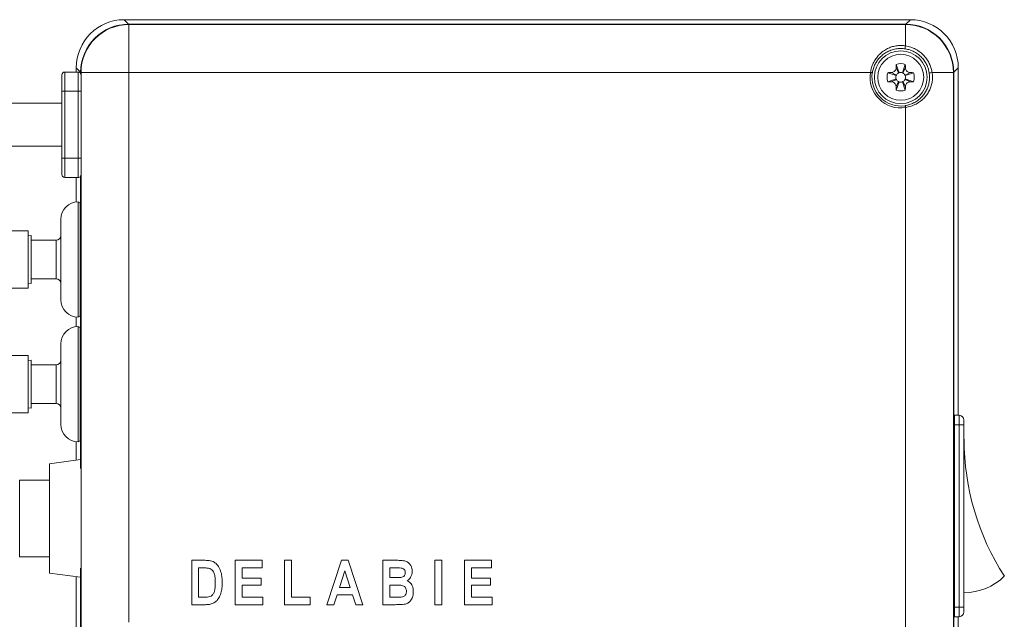
# Model space of a CAD drawing. Units: millimetres. Extents: x -552 to 849, y -430 to 672.
# Drawn here: x 388 to 491, y 133 to 196 of the extents above; entities that cross this region are included whole.
import ezdxf

# ---------------------------------------------------------------- set-up
doc = ezdxf.new("R2010")
doc.units = ezdxf.units.MM

msp = doc.modelspace()

# ---------------------------------------------------------------- linework, layer by layer
at = {"color": 7, "linetype": 'Continuous', "lineweight": 18}
for p, q in [((398.74, 195.99), (480.75, 195.99)), ((398.74, 195.99), (399.2, 195.54)), ((399.24, 195.54), (399.24, 195.49)), ((399.24, 195.54), (480.24, 195.54)), ((399.24, 190.49), (399.24, 195.49)), ((480.24, 195.49), (399.24, 195.49)), ((480.24, 195.54), (480.24, 195.49)), ((480.24, 193.27), (480.24, 195.49)), ((480.29, 195.54), (480.75, 195.99)), ((479.27, 191.33), (479.58, 190.47)), ((480.22, 191.33), (479.91, 190.47)), ((392.24, 188.54), (392.24, 190.24)), ((392.54, 190.54), (392.54, 188.54)), ((392.54, 190.54), (393.94, 190.54)), ((393.74, 190.54), (393.74, 190.99)), ((394.2, 190.54), (393.74, 190.99)), ((393.94, 188.54), (393.94, 190.54)), ((394.2, 190.49), (394.24, 190.49)), ((394.2, 190.33), (394.2, 190.49)), ((399.24, 190.49), (394.24, 190.49)), ((394.24, 190.49), (394.24, 129.49)), ((476.58, 190.49), (399.24, 190.49)), ((399.24, 190.49), (399.24, 133.16)), ((478.41, 190.47), (479.27, 190.16)), ((478.77, 190.48), (479.3, 190.22)), ((479.26, 190.97), (479.52, 190.44)), ((480.23, 190.97), (479.97, 190.44)), ((480.72, 190.48), (480.19, 190.22)), ((481.08, 190.47), (480.22, 190.16)), ((485.24, 190.49), (483.02, 190.49)), ((485.24, 129.49), (485.24, 190.49)), ((485.29, 190.49), (485.24, 190.49)), ((485.74, 190.99), (485.29, 190.54)), ((485.29, 190.49), (485.29, 129.49)), ((485.74, 190.99), (485.74, 154.74)), ((478.41, 189.52), (479.27, 189.83)), ((478.77, 189.51), (479.3, 189.77)), ((479.26, 189.02), (479.52, 189.55)), ((479.27, 188.66), (479.58, 189.52)), ((480.22, 188.66), (479.91, 189.52)), ((480.23, 189.02), (479.97, 189.55)), ((480.72, 189.51), (480.19, 189.77)), ((481.08, 189.52), (480.22, 189.83)), ((392.24, 181.54), (392.24, 188.54)), ((392.24, 188.54), (392.54, 188.54)), ((392.54, 188.54), (392.54, 181.54)), ((393.94, 188.54), (392.54, 188.54)), ((393.94, 181.54), (393.94, 188.54)), ((394.21, 188.54), (393.94, 188.54)), ((392.24, 187.29), (366.84, 187.29)), ((480.24, 129.49), (480.24, 186.83)), ((366.84, 182.79), (392.24, 182.79)), ((392.24, 181.54), (392.54, 181.54)), ((392.24, 179.84), (392.24, 181.54)), ((392.54, 181.54), (393.94, 181.54)), ((392.54, 181.54), (392.54, 179.54)), ((393.94, 179.54), (393.94, 181.54)), ((394.21, 181.54), (393.94, 181.54)), ((394.2, 171.29), (394.2, 179.76)), ((393.94, 179.54), (392.54, 179.54)), ((393.74, 176.98), (393.74, 179.54)), ((393.94, 176.99), (393.94, 164.99)), ((394.14, 176.79), (394.14, 165.19)), ((392.14, 166.79), (392.14, 175.19)), ((388.74, 173.99), (323.74, 173.99)), ((388.74, 173.99), (388.74, 167.99)), ((394.2, 173.79), (394.14, 173.79)), ((389.04, 173.49), (388.74, 173.46)), ((389.04, 168.49), (389.04, 173.49)), ((391.64, 172.99), (389.04, 172.99)), ((391.64, 168.99), (391.64, 172.99)), ((394.14, 173.49), (394.2, 173.49)), ((394.2, 172.49), (394.14, 172.49)), ((394.2, 171.29), (394.14, 171.29)), ((394.2, 170.69), (394.14, 170.69)), ((394.2, 158.29), (394.2, 170.69)), ((394.14, 169.49), (394.2, 169.49)), ((388.74, 168.53), (389.04, 168.49)), ((389.04, 168.99), (391.64, 168.99)), ((394.2, 168.49), (394.14, 168.49)), ((323.74, 167.99), (388.74, 167.99)), ((394.14, 168.19), (394.2, 168.19)), ((393.74, 163.98), (393.74, 165.01)), ((393.94, 163.99), (393.94, 151.99)), ((394.14, 163.79), (394.14, 152.19)), ((392.14, 153.79), (392.14, 162.19)), ((388.74, 160.99), (323.74, 160.99)), ((388.74, 160.99), (388.74, 154.99)), ((389.04, 160.49), (388.74, 160.46)), ((389.04, 155.49), (389.04, 160.49)), ((394.2, 160.79), (394.14, 160.79)), ((394.14, 160.49), (394.2, 160.49)), ((391.64, 159.99), (389.04, 159.99)), ((391.64, 155.99), (391.64, 159.99)), ((394.2, 159.49), (394.14, 159.49)), ((394.2, 158.29), (394.14, 158.29)), ((394.2, 157.69), (394.14, 157.69)), ((394.2, 149.2), (394.2, 157.69)), ((394.14, 156.49), (394.2, 156.49)), ((388.74, 155.53), (389.04, 155.49)), ((389.04, 155.99), (391.64, 155.99)), ((394.2, 155.49), (394.14, 155.49)), ((394.14, 155.19), (394.2, 155.19)), ((323.74, 154.99), (388.74, 154.99)), ((485.34, 153.74), (485.34, 154.74)), ((485.34, 154.74), (485.84, 154.74)), ((485.84, 153.74), (485.84, 154.74)), ((486.34, 154.24), (486.34, 153.74)), ((485.29, 153.84), (485.34, 153.84)), ((485.34, 153.34), (485.29, 153.34)), ((485.84, 153.74), (485.34, 153.74)), ((485.34, 153.74), (485.34, 134.74)), ((485.84, 134.74), (485.84, 153.74)), ((485.84, 153.74), (486.34, 153.74)), ((486.34, 153.74), (486.34, 134.74)), ((393.74, 150.07), (393.74, 152.01)), ((394.2, 150.13), (390.94, 149.69)), ((390.94, 143.99), (390.94, 149.69)), ((390.94, 147.99), (387.84, 147.99)), ((387.84, 147.99), (387.84, 139.99)), ((390.94, 138.29), (390.94, 143.99)), ((387.84, 139.99), (390.94, 139.99)), ((394.2, 129.49), (394.2, 138.79)), ((405.79, 139.62), (407.19, 139.62)), ((405.79, 134.99), (405.79, 139.62)), ((406.88, 138.84), (406.51, 138.84)), ((406.51, 138.84), (406.51, 135.78)), ((410.32, 139.62), (413.14, 139.62)), ((410.32, 134.99), (410.32, 139.62)), ((413.14, 138.84), (411.04, 138.84)), ((411.04, 138.84), (411.04, 137.76)), ((413.14, 139.62), (413.14, 138.84)), ((415.46, 134.99), (415.46, 139.62)), ((415.46, 139.62), (416.18, 139.62)), ((416.18, 139.62), (416.18, 135.78)), ((419.87, 134.99), (421.42, 139.62)), ((421.42, 139.62), (422.1, 139.62)), ((422.1, 139.62), (423.65, 134.99)), ((425.72, 139.62), (427.28, 139.62)), ((425.72, 134.99), (425.72, 139.62)), ((426.44, 138.84), (426.44, 137.82)), ((426.93, 138.84), (426.44, 138.84)), ((431.16, 134.99), (431.16, 139.62)), ((431.16, 139.62), (431.88, 139.62)), ((431.88, 139.62), (431.88, 134.99)), ((434.25, 134.99), (434.25, 139.62)), ((434.25, 139.62), (437.07, 139.62)), ((437.07, 138.84), (434.97, 138.84)), ((434.97, 138.84), (434.97, 137.76)), ((437.07, 139.62), (437.07, 138.84)), ((390.94, 138.29), (394.2, 137.86)), ((393.74, 86.49), (393.74, 137.92)), ((411.04, 137.76), (413.02, 137.76)), ((413.02, 137.76), (413.02, 137.04)), ((421.76, 138.53), (421.2, 136.8)), ((422.32, 136.8), (421.76, 138.53)), ((426.44, 137.82), (426.99, 137.82)), ((434.97, 137.76), (436.95, 137.76)), ((436.95, 137.76), (436.95, 137.04)), ((411.04, 137.04), (411.04, 135.78)), ((413.02, 137.04), (411.04, 137.04)), ((421.2, 136.8), (422.32, 136.8)), ((426.44, 137.04), (426.44, 135.78)), ((427.11, 137.04), (426.44, 137.04)), ((436.95, 137.04), (434.97, 137.04)), ((434.97, 137.04), (434.97, 135.78)), ((406.51, 135.78), (407.13, 135.78)), ((411.04, 135.78), (413.2, 135.78)), ((413.2, 135.78), (413.2, 134.99)), ((416.18, 135.78), (418.16, 135.78)), ((418.16, 135.78), (418.16, 134.99)), ((420.95, 136.02), (420.62, 134.99)), ((422.57, 136.02), (420.95, 136.02)), ((422.9, 134.99), (422.57, 136.02)), ((426.44, 135.78), (427.2, 135.78)), ((434.97, 135.78), (437.13, 135.78)), ((437.13, 135.78), (437.13, 134.99)), ((407.23, 134.99), (405.79, 134.99)), ((413.2, 134.99), (410.32, 134.99)), ((418.16, 134.99), (415.46, 134.99)), ((420.62, 134.99), (419.87, 134.99)), ((423.65, 134.99), (422.9, 134.99)), ((427.02, 134.99), (425.72, 134.99)), ((431.88, 134.99), (431.16, 134.99)), ((437.13, 134.99), (434.25, 134.99)), ((485.29, 135.14), (485.34, 135.14)), ((485.34, 134.64), (485.29, 134.64)), ((485.34, 134.74), (485.84, 134.74)), ((485.34, 133.74), (485.34, 134.74)), ((485.84, 134.74), (486.34, 134.74)), ((485.84, 133.74), (485.84, 134.74)), ((486.34, 134.74), (486.34, 134.24)), ((485.84, 133.74), (485.34, 133.74)), ((485.74, 133.74), (485.74, 86.49))]:
    msp.add_line(p, q, dxfattribs=at)
at = {"color": 7, "linetype": 'Continuous', "lineweight": 18, "flags": 128}
for points in [[(476.58, 190.49), (476.62, 190.49), (476.66, 190.48), (476.69, 190.48), (476.72, 190.47), (476.75, 190.47), (476.77, 190.47), (476.78, 190.46), (476.78, 190.46)], [(480.24, 186.83), (480.24, 186.87), (480.23, 186.91), (480.23, 186.94), (480.22, 186.97), (480.22, 187), (480.22, 187.02), (480.21, 187.03), (480.21, 187.03)]]:
    msp.add_lwpolyline(points, dxfattribs=at)
at = {"color": 7, "linetype": 'Continuous', "lineweight": 18}
for radius in [2.75, 2.4]:
    msp.add_circle((479.74, 189.99), radius, dxfattribs=at)
for centre, radius, start, end in [((399.24, 190.49), 5.04, 90, 180), ((399.24, 190.49), 5, 90, 180), ((480.24, 190.49), 5.04, 0, 90), ((480.24, 190.49), 5, 0, 90), ((481.05, 193.03), 0.841, 163.5979, 184.8297), ((479.74, 189.99), 1.42, 70.5288, 109.4712), ((392.54, 190.24), 0.3, 90, 180), ((393.94, 190.24), 0.3, 31.2897, 90), ((479.74, 189.99), 3.2, 171.0107, 278.9893), ((479.74, 189.99), 3, 171.0107, 278.9893), ((479.74, 189.99), 1.42, 160.5288, 199.4712), ((479.74, 189.99), 0.5, 160.5288, 199.4712), ((479.74, 189.99), 0.5, 153.4349, 160.5288), ((479.74, 189.99), 0.5, 116.5651, 153.4349), ((479.74, 189.99), 0.5, 109.4712, 116.5651), ((479.74, 189.99), 0.5, 70.5288, 109.4712), ((479.74, 189.99), 0.5, 63.4349, 70.5288), ((479.74, 189.99), 0.5, 26.5651, 63.4349), ((479.74, 189.99), 0.5, 19.4712, 26.5651), ((479.74, 189.99), 0.5, 340.5288, 19.4712), ((479.74, 189.99), 1.42, 340.5288, 19.4712), ((482.78, 191.3), 0.841, 265.1707, 286.4015), ((479.74, 189.99), 0.5, 199.4712, 206.5651), ((479.74, 189.99), 0.5, 206.5651, 243.4349), ((479.74, 189.99), 0.5, 243.4349, 250.5288), ((479.74, 189.99), 0.5, 250.5288, 289.4712), ((479.74, 189.99), 0.5, 289.4712, 296.5651), ((479.74, 189.99), 0.5, 296.5651, 333.4349), ((479.74, 189.99), 0.5, 333.4349, 340.5288), ((479.74, 189.99), 1.42, 250.5288, 289.4712), ((392.54, 179.84), 0.3, 180, 270), ((393.94, 179.84), 0.3, 270, 328.7103), ((393.94, 175.19), 1.8, 90, 180), ((393.94, 176.79), 0.2, 0, 90), ((391.64, 173.49), 0.5, 270, 0), ((391.64, 168.49), 0.5, 360, 90), ((393.94, 166.79), 1.8, 180, 270), ((393.94, 165.19), 0.2, 270, 360), ((393.94, 162.19), 1.8, 90, 180), ((393.94, 163.79), 0.2, 0, 90), ((391.64, 160.49), 0.5, 270, 0), ((391.64, 155.49), 0.5, 360, 90), ((485.84, 154.24), 0.5, 0, 90), ((393.94, 153.79), 1.8, 180, 270), ((393.94, 152.19), 0.2, 270, 360), ((512.74, 152.24), 26.39, 180, 212.7685), ((486.34, 142.24), 6, 270, 314.427), ((485.84, 134.24), 0.5, 270, 0)]:
    msp.add_arc(centre, radius, start, end, dxfattribs=at)
for centre, major_axis in [((398.75, 190.99), (-3.54, 3.54)), ((480.74, 190.99), (3.54, 3.54))]:
    msp.add_ellipse(centre, major_axis=major_axis, ratio=0.999924, start_param=5.497825, end_param=7.068545, dxfattribs=at)
for points, knots in [([(476.58, 190.49), (476.62, 190.66), (476.68, 191), (476.87, 191.47), (477.12, 191.91), (477.43, 192.3), (477.81, 192.65), (478.23, 192.93), (478.67, 193.13), (479.04, 193.23), (479.42, 193.3), (479.8, 193.32), (480.09, 193.28), (480.24, 193.27)], [0, 0, 0, 0, 0.09728, 0.197581, 0.29388, 0.392486, 0.496571, 0.603276, 0.691439, 0.781717, 0.827737, 0.912536, 1, 1, 1, 1]), ([(480.24, 193.27), (480.43, 193.23), (480.79, 193.15), (481.3, 192.93), (481.77, 192.62), (482.18, 192.25), (482.53, 191.81), (482.77, 191.36), (482.93, 190.91), (482.99, 190.63), (483.02, 190.49)], [0, 0, 0, 0, 0.132762, 0.265518, 0.398319, 0.531117, 0.663231, 0.795349, 0.897673, 1, 1, 1, 1]), ([(480.21, 192.96), (480.07, 192.97), (479.8, 193.01), (479.33, 192.98), (478.84, 192.87), (478.36, 192.67), (477.94, 192.41), (477.58, 192.09), (477.29, 191.74), (477.05, 191.35), (476.88, 190.92), (476.81, 190.62), (476.78, 190.46)], [0, 0, 0, 0, 0.087446, 0.174886, 0.288325, 0.401934, 0.507668, 0.613418, 0.709999, 0.806523, 0.903293, 1, 1, 1, 1]), ([(482.71, 190.46), (482.68, 190.59), (482.63, 190.84), (482.49, 191.24), (482.27, 191.65), (481.96, 192.04), (481.59, 192.38), (481.16, 192.65), (480.7, 192.86), (480.38, 192.92), (480.21, 192.96)], [0, 0, 0, 0, 0.102352, 0.2047, 0.336798, 0.468891, 0.601662, 0.734436, 0.867214, 1, 1, 1, 1]), ([(479.26, 190.97), (479.26, 191), (479.26, 191.07), (479.27, 191.19), (479.27, 191.28), (479.27, 191.33)], [0, 0, 0, 0, 0.282756, 0.565516, 1, 1, 1, 1]), ([(480.22, 191.33), (480.22, 191.3), (480.22, 191.23), (480.23, 191.11), (480.23, 191.02), (480.23, 190.97)], [0, 0, 0, 0, 0.282756, 0.565522, 1, 1, 1, 1]), ([(478.41, 190.47), (478.44, 190.47), (478.51, 190.47), (478.63, 190.48), (478.72, 190.48), (478.77, 190.48)], [0, 0, 0, 0, 0.282766, 0.565522, 1, 1, 1, 1]), ([(478.77, 190.48), (478.83, 190.49), (478.93, 190.5), (479.08, 190.59), (479.19, 190.72), (479.25, 190.85), (479.26, 190.94), (479.26, 190.97)], [0, 0, 0, 0, 0.213667, 0.431335, 0.657359, 0.885917, 1, 1, 1, 1]), ([(480.21, 187.03), (480.36, 187.06), (480.67, 187.12), (480.99, 187.26), (481.32, 187.43), (481.65, 187.65), (482, 188), (482.28, 188.37), (482.49, 188.76), (482.64, 189.17), (482.73, 189.59), (482.76, 190.03), (482.72, 190.32), (482.71, 190.46)], [0, 0, 0, 0, 0.095688, 0.191435, 0.220393, 0.332091, 0.44387, 0.540197, 0.636492, 0.727376, 0.818187, 0.909091, 1, 1, 1, 1]), ([(480.23, 190.97), (480.24, 190.91), (480.25, 190.81), (480.34, 190.66), (480.47, 190.55), (480.6, 190.49), (480.69, 190.48), (480.72, 190.48)], [0, 0, 0, 0, 0.213663, 0.431332, 0.657356, 0.885922, 1, 1, 1, 1]), ([(483.02, 190.49), (483.03, 190.34), (483.07, 190.03), (483.04, 189.56), (482.94, 189.11), (482.77, 188.67), (482.54, 188.26), (482.23, 187.86), (481.83, 187.5), (481.35, 187.19), (480.82, 186.95), (480.44, 186.87), (480.24, 186.83)], [0, 0, 0, 0, 0.089571, 0.179136, 0.268816, 0.35857, 0.454341, 0.550151, 0.662684, 0.775161, 0.88762, 1, 1, 1, 1]), ([(480.72, 190.48), (480.75, 190.48), (480.82, 190.48), (480.94, 190.47), (481.03, 190.47), (481.08, 190.47)], [0, 0, 0, 0, 0.282756, 0.565516, 1, 1, 1, 1]), ([(478.77, 189.51), (478.74, 189.51), (478.67, 189.51), (478.55, 189.52), (478.46, 189.52), (478.41, 189.52)], [0, 0, 0, 0, 0.282756, 0.565516, 1, 1, 1, 1]), ([(479.26, 189.02), (479.25, 189.08), (479.24, 189.18), (479.15, 189.33), (479.02, 189.44), (478.89, 189.5), (478.8, 189.51), (478.77, 189.51)], [0, 0, 0, 0, 0.213661, 0.431333, 0.657357, 0.885917, 1, 1, 1, 1]), ([(479.27, 188.66), (479.27, 188.69), (479.27, 188.76), (479.26, 188.88), (479.26, 188.97), (479.26, 189.02)], [0, 0, 0, 0, 0.282766, 0.565522, 1, 1, 1, 1]), ([(480.23, 189.02), (480.23, 188.99), (480.23, 188.92), (480.22, 188.8), (480.22, 188.71), (480.22, 188.66)], [0, 0, 0, 0, 0.282756, 0.565516, 1, 1, 1, 1]), ([(480.72, 189.51), (480.66, 189.5), (480.56, 189.49), (480.41, 189.4), (480.3, 189.27), (480.24, 189.14), (480.23, 189.05), (480.23, 189.02)], [0, 0, 0, 0, 0.213661, 0.43133, 0.657358, 0.885916, 1, 1, 1, 1]), ([(481.08, 189.52), (481.05, 189.52), (480.98, 189.52), (480.86, 189.51), (480.77, 189.51), (480.72, 189.51)], [0, 0, 0, 0, 0.282756, 0.565512, 1, 1, 1, 1]), ([(407.55, 138.8), (407.42, 138.81), (407.2, 138.84), (406.98, 138.84), (406.88, 138.84)], [0, 0, 0, 0, 0.559693, 1, 1, 1, 1]), ([(407.19, 139.62), (407.28, 139.62), (407.47, 139.61), (407.75, 139.58), (408.07, 139.48), (408.38, 139.25), (408.67, 138.87), (408.86, 138.38), (408.96, 137.83), (408.97, 137.45), (408.97, 137.26)], [0, 0, 0, 0, 0.083458, 0.166894, 0.25016, 0.374861, 0.499785, 0.666383, 0.833129, 1, 1, 1, 1]), ([(408.25, 137.29), (408.25, 137.41), (408.25, 137.63), (408.21, 137.97), (408.14, 138.27), (408, 138.53), (407.8, 138.71), (407.63, 138.77), (407.55, 138.8)], [0, 0, 0, 0, 0.1870024, 0.3739485, 0.5606152, 0.7072522, 0.8536426, 1, 1, 1, 1]), ([(428.06, 138.34), (428.06, 138.4), (428.05, 138.52), (427.96, 138.68), (427.82, 138.79), (427.58, 138.83), (427.28, 138.83), (427.05, 138.84), (426.93, 138.84)], [0, 0, 0, 0, 0.125009, 0.249598, 0.374167, 0.4988, 0.74938, 1, 1, 1, 1]), ([(427.28, 139.62), (427.38, 139.62), (427.58, 139.61), (427.88, 139.59), (428.19, 139.52), (428.44, 139.34), (428.64, 139.09), (428.76, 138.79), (428.78, 138.58), (428.78, 138.47)], [0, 0, 0, 0, 0.140259, 0.280501, 0.420406, 0.560138, 0.706733, 0.853319, 1, 1, 1, 1]), ([(426.99, 137.82), (427.11, 137.82), (427.31, 137.81), (427.52, 137.83), (427.61, 137.83)], [0, 0, 0, 0, 0.560079, 1, 1, 1, 1]), ([(427.61, 137.83), (427.68, 137.85), (427.82, 137.88), (427.98, 138), (428.05, 138.17), (428.06, 138.28), (428.06, 138.34)], [0, 0, 0, 0, 0.280278, 0.559485, 0.77947, 1, 1, 1, 1]), ([(428.78, 138.47), (428.78, 138.36), (428.76, 138.14), (428.64, 137.86), (428.48, 137.63), (428.34, 137.53), (428.27, 137.48)], [0, 0, 0, 0, 0.280122, 0.560043, 0.780139, 1, 1, 1, 1]), ([(407.13, 135.78), (407.22, 135.78), (407.4, 135.78), (407.68, 135.82), (407.93, 135.96), (408.11, 136.22), (408.2, 136.55), (408.25, 136.92), (408.25, 137.17), (408.25, 137.29)], [0, 0, 0, 0, 0.125252, 0.250279, 0.3748, 0.499265, 0.666041, 0.832988, 1, 1, 1, 1]), ([(408.97, 137.26), (408.97, 137.08), (408.96, 136.72), (408.84, 136.18), (408.65, 135.72), (408.37, 135.36), (408.03, 135.12), (407.64, 135.01), (407.37, 135), (407.23, 134.99)], [0, 0, 0, 0, 0.166888, 0.333667, 0.50031, 0.625182, 0.749983, 0.874867, 1, 1, 1, 1]), ([(428.18, 136.39), (428.18, 136.45), (428.17, 136.57), (428.11, 136.75), (427.99, 136.89), (427.81, 136.99), (427.59, 137.02), (427.35, 137.03), (427.19, 137.04), (427.11, 137.04)], [0, 0, 0, 0, 0.125046, 0.249933, 0.374766, 0.499502, 0.666079, 0.833029, 1, 1, 1, 1]), ([(428.27, 137.48), (428.35, 137.44), (428.5, 137.37), (428.68, 137.18), (428.81, 136.94), (428.89, 136.66), (428.9, 136.45), (428.9, 136.35)], [0, 0, 0, 0, 0.186518, 0.373143, 0.559835, 0.779869, 1, 1, 1, 1]), ([(427.2, 135.78), (427.28, 135.78), (427.43, 135.78), (427.65, 135.79), (427.86, 135.81), (428.02, 135.92), (428.12, 136.06), (428.18, 136.22), (428.18, 136.34), (428.18, 136.39)], [0, 0, 0, 0, 0.166983, 0.333933, 0.500342, 0.625041, 0.749964, 0.874942, 1, 1, 1, 1]), ([(428.9, 136.35), (428.9, 136.2), (428.88, 135.89), (428.69, 135.5), (428.43, 135.19), (428.2, 135.1), (428.09, 135.05)], [0, 0, 0, 0, 0.280455, 0.560368, 0.78059, 1, 1, 1, 1]), ([(428.09, 135.05), (427.99, 135.04), (427.79, 135.01), (427.43, 135), (427.17, 135), (427.02, 134.99)], [0, 0, 0, 0, 0.279825, 0.559885, 1, 1, 1, 1])]:
    msp.add_open_spline(points, degree=3, knots=knots, dxfattribs=at)

doc.saveas('drawing.dxf')
